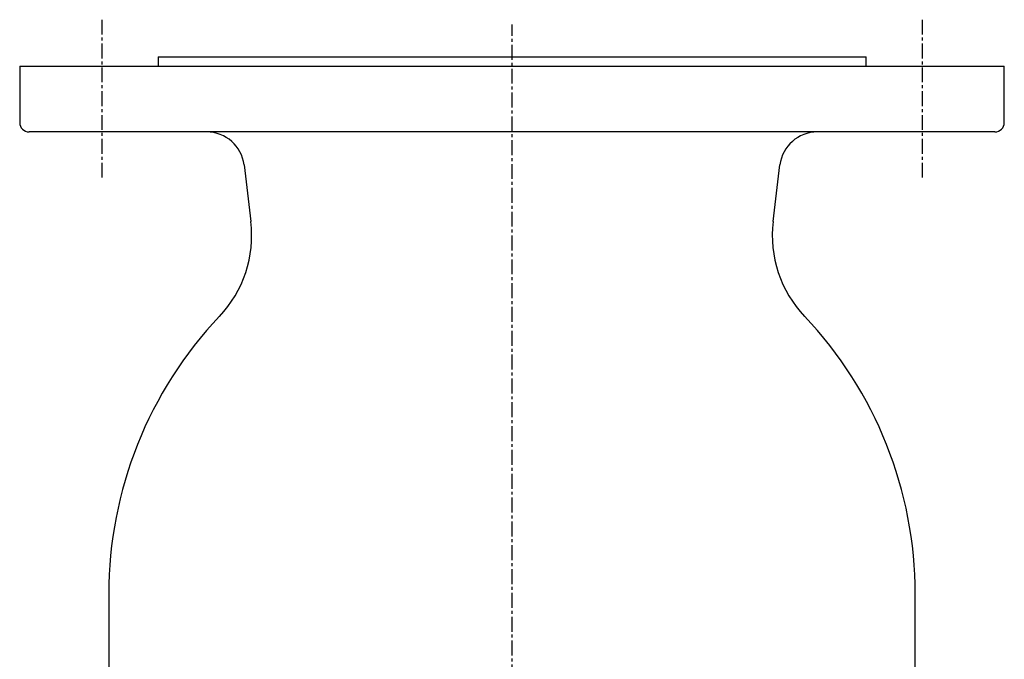
# Model space of a CAD drawing. Extents: x 232 to 734, y 16 to 562.
# Drawn here: x 255 to 465, y 153 to 289 of the extents above; entities that cross this region are included whole.
import ezdxf

# ---------------------------------------------------------------- set-up
doc = ezdxf.new("R2010")
doc.units = 0
doc.linetypes.add('EXLTYPE2', pattern=[5.08, 3.175, -0.635, 0.635, -0.635])
doc.layers.get('0').update_dxf_attribs({"linetype": 'CONTINUOUS'})

msp = doc.modelspace()

# ---------------------------------------------------------------- linework, layer by layer
at = {"color": 1, "linetype": 'EXLTYPE2'}
for p, q in [((273, 289), (273, 255)), ((360.5, 16.3), (360.5, 288)), ((448, 289), (448, 255))]:
    msp.add_line(p, q, dxfattribs=at)
at = {"color": 3, "linetype": 'CONTINUOUS'}
for p, q in [((285, 281.08), (285, 279.08)), ((285, 281.08), (436, 281.08)), ((436, 279.08), (436, 281.08)), ((255.5, 279.08), (255.5, 267.08)), ((255.5, 279.08), (465.5, 279.08)), ((465.5, 267.08), (465.5, 279.08)), ((463.5, 265.08), (257.5, 265.08)), ((303.34, 258.03), (304.79, 245.95)), ((416.2, 245.95), (417.65, 258.03)), ((274.5, 166.58), (274.5, 137.08)), ((446.5, 137.08), (446.5, 166.58))]:
    msp.add_line(p, q, dxfattribs=at)
for centre, radius, start, end in [((257.5, 267.08), 2, 180, 270), ((463.5, 267.08), 2, 270, 0), ((295.4, 257.08), 8, 6.8428, 90), ((425.6, 257.08), 8, 90, 173.1572), ((279.97, 242.97), 25, 316.5078, 6.8428), ((441.02, 242.97), 25, 173.1572, 223.4922), ((360.5, 166.58), 86, 136.5078, 180), ((360.5, 166.58), 86, 0, 43.4922)]:
    msp.add_arc(centre, radius, start, end, dxfattribs=at)

doc.saveas('drawing.dxf')
